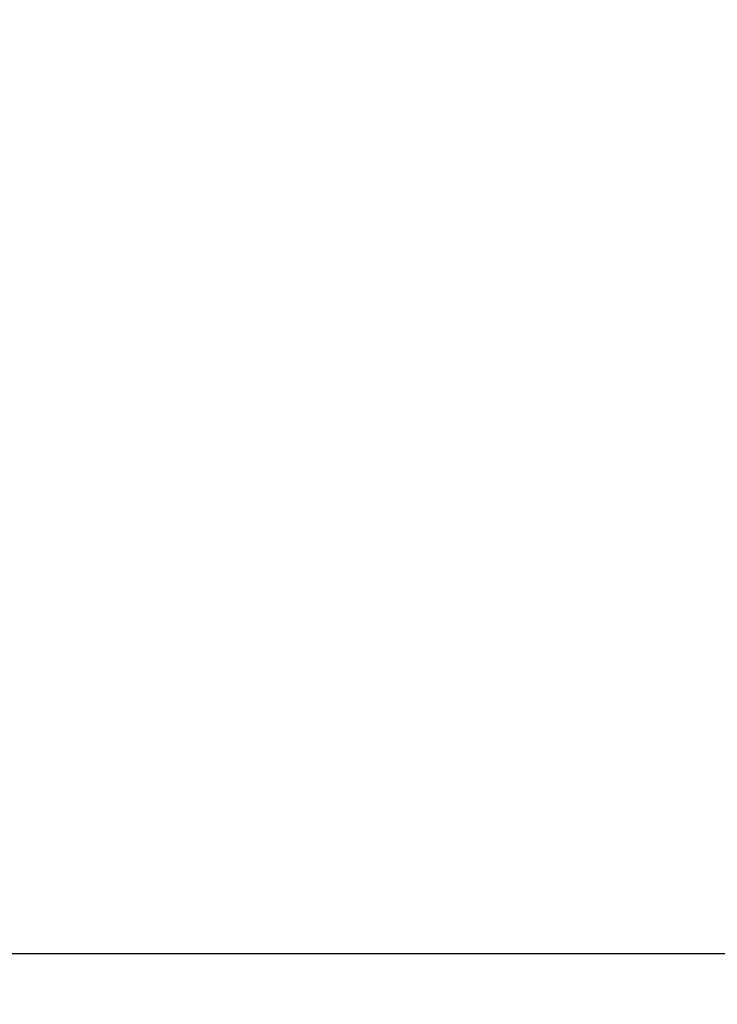
# Model space of a CAD drawing. Extents: x 61 to 801, y 12 to 572.
# Drawn here: x 171 to 178, y 236 to 245 of the extents above; entities that cross this region are included whole.
import ezdxf

# ---------------------------------------------------------------- set-up
doc = ezdxf.new("R2010")
doc.units = 0
doc.header["$LTSCALE"] = 20
doc.layers.get('0').update_dxf_attribs({"linetype": 'CONTINUOUS'})
doc.layers.add('MAIN0', color=7, linetype='CONTINUOUS')
doc.dimstyles.new('MAIN001', dxfattribs={"dimtxt": 6.2, "dimasz": 4, "dimexe": 4, "dimexo": 1.6, "dimtad": 1, "dimdec": 3, "dimtxsty": 'STANDARD', "dimcen": 2.5, "dimaunit": 1, "dimazin": 3, "dimtfac": 0.903226, "dimtmove": 0, "dimatfit": 3, "dimtvp": 0.580645})

# ---------------------------------------------------------------- blocks, each defined once
blk = doc.blocks.new('_OPEN')
at = {"color": 0, "linetype": 'BYBLOCK'}
for p, q in [((-1, 0.166667), (0, 0)), ((0, 0), (-1, -0.166667)), ((0, 0), (-1, 0))]:
    blk.add_line(p, q, dxfattribs=at)
blk = doc.blocks.new('*D10')
at = {"layer": 'MAIN0', "color": 0, "linetype": 'BYBLOCK'}
for p, q in [((443.3747, 264.4334), (443.3747, 150.0334)), ((117.3747, 212.4334), (117.3747, 150.0334)), ((121.3747, 154.0334), (439.3747, 154.0334))]:
    blk.add_line(p, q, dxfattribs=at)
at = {"layer": 'MAIN0', "color": 0, "linetype": 'BYBLOCK', "xscale": 4, "yscale": 4, "zscale": 4, "rotation": 180}
blk.add_blockref('_OPEN', (117.3747, 154.0334), dxfattribs=at)
at = {"layer": 'MAIN0', "color": 0, "linetype": 'BYBLOCK', "xscale": 4, "yscale": 4, "zscale": 4}
blk.add_blockref('_OPEN', (443.3747, 154.0334), dxfattribs=at)
at = {"layer": 'MAIN0', "color": 0, "linetype": 'BYBLOCK', "insert": (280.3747, 157.6334), "char_height": 6.2, "attachment_point": 5}
blk.add_mtext('\\A1;326', dxfattribs=at)

msp = doc.modelspace()

# ---------------------------------------------------------------- linework, layer by layer
at = {"layer": 'MAIN0', "color": 7, "linetype": 'CONTINUOUS'}
msp.add_line((119.3747, 236.0334), (210.3747, 236.0334), dxfattribs=at)

# ---------------------------------------------------------------- dimensions: what is measured, and where the dimension line sits
at = {"layer": 'MAIN0', "color": 3, "linetype": 'CONTINUOUS'}
dim = msp.add_linear_dim(base=(117.3747, 154.0334), p1=(443.3747, 266.0334), p2=(117.3747, 214.0334), dimstyle='MAIN001', override={"dimasz": 4, "dimblk1": 'OPEN', "dimblk2": 'OPEN', "dimsah": 1}, dxfattribs=at)
dim.commit()
dim.dimension.update_dxf_attribs({"geometry": '*D10', "text_midpoint": (280.3747, 154.5334)})

doc.saveas('drawing.dxf')
